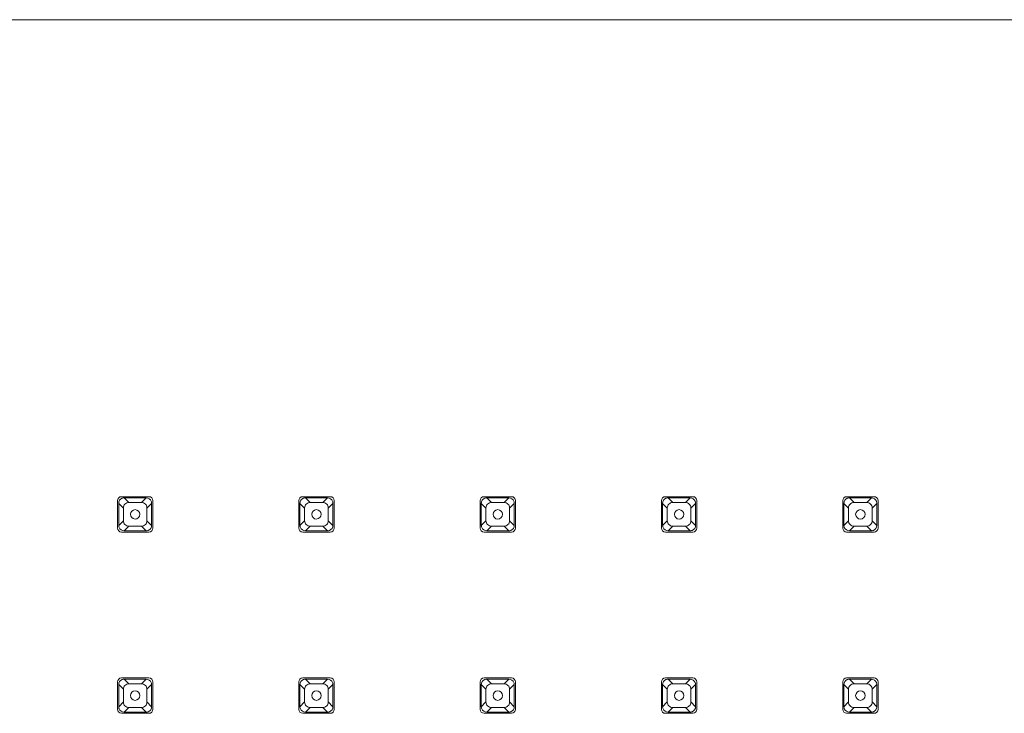
# Model space of a CAD drawing. Units: millimetres. Extents: x 26 to 208, y -295 to -26.
# Drawn here: x 119 to 141, y -42 to -26 of the extents above; entities that cross this region are included whole.
import ezdxf

# ---------------------------------------------------------------- set-up
doc = ezdxf.new("R2010")
doc.units = ezdxf.units.MM
doc.header["$MEASUREMENT"] = 0
doc.layers.add('Чертеж и Рисунок_Ном._пера__1', color=7, linetype='Continuous', lineweight=13)

msp = doc.modelspace()

# ---------------------------------------------------------------- linework, layer by layer
at = {"layer": 'Чертеж и Рисунок_Ном._пера__1', "color": 7, "linetype": 'Continuous', "lineweight": 13, "flags": 128}
for points in [[(90.477, -25.96), (157.225, -25.96)], [(121.504, -36.687), (122.122, -36.687)], [(121.517, -36.723), (121.531, -36.718), (121.545, -36.715), (121.56, -36.714)], [(122.06, -36.714), (121.565, -36.714)], [(121.67, -36.818), (121.565, -36.714)], [(121.955, -36.818), (122.06, -36.714)], [(125.581, -36.687), (126.199, -36.687)], [(125.595, -36.723), (125.609, -36.718), (125.623, -36.715), (125.638, -36.714)], [(126.138, -36.714), (125.642, -36.714)], [(125.747, -36.818), (125.642, -36.714)], [(126.032, -36.818), (126.138, -36.714)], [(129.659, -36.687), (130.277, -36.687)], [(129.673, -36.723), (129.686, -36.718), (129.7, -36.715), (129.71, -36.714)], [(130.215, -36.714), (129.72, -36.714)], [(129.825, -36.818), (129.72, -36.714)], [(130.11, -36.818), (130.215, -36.714)], [(133.737, -36.687), (134.355, -36.687)], [(133.75, -36.723), (133.764, -36.718), (133.778, -36.715), (133.792, -36.714)], [(134.292, -36.714), (133.797, -36.714)], [(133.902, -36.818), (133.797, -36.714)], [(134.187, -36.818), (134.292, -36.714)], [(137.813, -36.687), (138.431, -36.687)], [(137.827, -36.723), (137.841, -36.718), (137.856, -36.715), (137.87, -36.714)], [(138.369, -36.714), (137.875, -36.714)], [(137.98, -36.818), (137.875, -36.714)], [(138.264, -36.818), (138.369, -36.714)], [(121.416, -37.393), (121.416, -36.775)], [(121.442, -36.837), (121.442, -37.332)], [(121.442, -36.837), (121.547, -36.942)], [(121.547, -37.227), (121.547, -36.942)], [(121.67, -36.818), (121.955, -36.818)], [(122.183, -36.837), (122.078, -36.942)], [(122.078, -36.942), (122.078, -37.227)], [(122.174, -36.789), (122.179, -36.803), (122.182, -36.817), (122.183, -36.832)], [(122.183, -37.332), (122.183, -36.837)], [(122.211, -36.775), (122.211, -37.393)], [(125.493, -37.393), (125.493, -36.775)], [(125.519, -36.837), (125.519, -37.332)], [(125.519, -36.837), (125.624, -36.942)], [(125.624, -37.227), (125.624, -36.942)], [(125.747, -36.818), (126.032, -36.818)], [(126.261, -36.837), (126.156, -36.942)], [(126.156, -36.942), (126.156, -37.227)], [(126.251, -36.789), (126.256, -36.803), (126.259, -36.817), (126.261, -36.832)], [(126.261, -37.332), (126.261, -36.837)], [(126.288, -36.775), (126.288, -37.393)], [(129.571, -37.393), (129.571, -36.775)], [(129.596, -36.837), (129.596, -37.332)], [(129.596, -36.837), (129.702, -36.942)], [(129.702, -37.227), (129.702, -36.942)], [(129.825, -36.818), (130.11, -36.818)], [(130.338, -36.837), (130.233, -36.942)], [(130.233, -36.942), (130.233, -37.227)], [(130.329, -36.789), (130.333, -36.803), (130.337, -36.817), (130.338, -36.832)], [(130.338, -37.332), (130.338, -36.837)], [(130.365, -36.775), (130.365, -37.393)], [(133.648, -37.393), (133.648, -36.775)], [(133.674, -36.837), (133.674, -37.332)], [(133.674, -36.837), (133.779, -36.942)], [(133.779, -37.227), (133.779, -36.942)], [(133.902, -36.818), (134.187, -36.818)], [(134.416, -36.837), (134.311, -36.942)], [(134.311, -36.942), (134.311, -37.227)], [(134.406, -36.789), (134.411, -36.803), (134.414, -36.817), (134.416, -36.832)], [(134.416, -37.332), (134.416, -36.837)], [(134.443, -36.775), (134.443, -37.393)], [(137.725, -37.393), (137.725, -36.775)], [(137.751, -36.837), (137.751, -37.332)], [(137.751, -36.837), (137.856, -36.942)], [(137.856, -37.227), (137.856, -36.942)], [(137.98, -36.818), (138.264, -36.818)], [(138.493, -36.837), (138.388, -36.942)], [(138.388, -36.942), (138.388, -37.227)], [(138.483, -36.789), (138.488, -36.803), (138.491, -36.817), (138.493, -36.832)], [(138.493, -37.332), (138.493, -36.837)], [(138.52, -36.775), (138.52, -37.393)], [(121.442, -37.332), (121.547, -37.227)], [(121.451, -37.379), (121.446, -37.366), (121.443, -37.352), (121.442, -37.341)], [(121.67, -37.35), (121.565, -37.455)], [(121.955, -37.35), (121.67, -37.35)], [(121.955, -37.35), (122.06, -37.455)], [(122.183, -37.332), (122.078, -37.227)], [(125.519, -37.332), (125.624, -37.227)], [(125.528, -37.379), (125.524, -37.366), (125.52, -37.352), (125.519, -37.341)], [(125.747, -37.35), (125.642, -37.455)], [(126.032, -37.35), (125.747, -37.35)], [(126.032, -37.35), (126.138, -37.455)], [(126.261, -37.332), (126.156, -37.227)], [(129.596, -37.332), (129.702, -37.227)], [(129.606, -37.379), (129.601, -37.366), (129.598, -37.352), (129.597, -37.341)], [(129.825, -37.35), (129.72, -37.455)], [(130.11, -37.35), (129.825, -37.35)], [(130.11, -37.35), (130.215, -37.455)], [(130.338, -37.332), (130.233, -37.227)], [(133.674, -37.332), (133.779, -37.227)], [(133.684, -37.379), (133.679, -37.366), (133.676, -37.352), (133.674, -37.341)], [(133.902, -37.35), (133.797, -37.455)], [(134.187, -37.35), (133.902, -37.35)], [(134.187, -37.35), (134.292, -37.455)], [(134.416, -37.332), (134.311, -37.227)], [(137.751, -37.332), (137.856, -37.227)], [(137.761, -37.379), (137.756, -37.366), (137.753, -37.352), (137.752, -37.341)], [(137.98, -37.35), (137.875, -37.455)], [(138.264, -37.35), (137.98, -37.35)], [(138.264, -37.35), (138.369, -37.455)], [(138.493, -37.332), (138.388, -37.227)], [(122.122, -37.482), (121.504, -37.482)], [(121.565, -37.455), (122.06, -37.455)], [(122.108, -37.446), (122.094, -37.451), (122.08, -37.454), (122.065, -37.455)], [(126.199, -37.482), (125.581, -37.482)], [(125.642, -37.455), (126.138, -37.455)], [(126.185, -37.446), (126.176, -37.449), (126.162, -37.453), (126.147, -37.455)], [(130.277, -37.482), (129.659, -37.482)], [(129.72, -37.455), (130.215, -37.455)], [(130.263, -37.446), (130.253, -37.449), (130.239, -37.453), (130.229, -37.454), (130.215, -37.455)], [(134.355, -37.482), (133.737, -37.482)], [(133.797, -37.455), (134.292, -37.455)], [(134.34, -37.446), (134.326, -37.451), (134.312, -37.454), (134.297, -37.455)], [(138.431, -37.482), (137.813, -37.482)], [(137.875, -37.455), (138.369, -37.455)], [(138.417, -37.446), (138.404, -37.451), (138.389, -37.454), (138.375, -37.455)], [(121.416, -41.471), (121.416, -40.853)], [(121.442, -40.914), (121.442, -41.41)], [(121.442, -40.914), (121.547, -41.019)], [(121.504, -40.764), (122.122, -40.764)], [(121.517, -40.8), (121.531, -40.796), (121.545, -40.792), (121.56, -40.791)], [(122.06, -40.791), (121.565, -40.791)], [(121.67, -40.896), (121.565, -40.791)], [(121.67, -40.896), (121.955, -40.896)], [(121.955, -40.896), (122.06, -40.791)], [(122.183, -40.914), (122.078, -41.019)], [(122.174, -40.867), (122.179, -40.88), (122.182, -40.895), (122.183, -40.91)], [(122.183, -41.41), (122.183, -40.914)], [(122.211, -40.853), (122.211, -41.471)], [(125.493, -41.471), (125.493, -40.853)], [(125.519, -40.914), (125.519, -41.41)], [(125.519, -40.914), (125.624, -41.019)], [(125.581, -40.764), (126.199, -40.764)], [(125.595, -40.8), (125.609, -40.796), (125.623, -40.792), (125.638, -40.791)], [(126.138, -40.791), (125.642, -40.791)], [(125.747, -40.896), (125.642, -40.791)], [(125.747, -40.896), (126.032, -40.896)], [(126.032, -40.896), (126.138, -40.791)], [(126.261, -40.914), (126.156, -41.019)], [(126.251, -40.867), (126.256, -40.88), (126.259, -40.895), (126.261, -40.91)], [(126.261, -41.41), (126.261, -40.914)], [(126.288, -40.853), (126.288, -41.471)], [(129.571, -41.471), (129.571, -40.853)], [(129.596, -40.914), (129.596, -41.41)], [(129.596, -40.914), (129.702, -41.019)], [(129.659, -40.764), (130.277, -40.764)], [(129.673, -40.8), (129.686, -40.796), (129.7, -40.792), (129.71, -40.792)], [(130.215, -40.791), (129.72, -40.791)], [(129.825, -40.896), (129.72, -40.791)], [(129.825, -40.896), (130.11, -40.896)], [(130.11, -40.896), (130.215, -40.791)], [(130.338, -40.914), (130.233, -41.019)], [(130.329, -40.867), (130.333, -40.88), (130.337, -40.895), (130.338, -40.91)], [(130.338, -41.41), (130.338, -40.914)], [(130.365, -40.853), (130.365, -41.471)], [(133.648, -41.471), (133.648, -40.853)], [(133.674, -40.914), (133.674, -41.41)], [(133.674, -40.914), (133.779, -41.019)], [(133.737, -40.764), (134.355, -40.764)], [(133.75, -40.8), (133.764, -40.796), (133.778, -40.792), (133.792, -40.791)], [(134.292, -40.791), (133.797, -40.791)], [(133.902, -40.896), (133.797, -40.791)], [(133.902, -40.896), (134.187, -40.896)], [(134.187, -40.896), (134.292, -40.791)], [(134.416, -40.914), (134.311, -41.019)], [(134.406, -40.867), (134.411, -40.88), (134.413, -40.89), (134.415, -40.905)], [(134.416, -41.41), (134.416, -40.914)], [(134.443, -40.853), (134.443, -41.471)], [(137.725, -41.471), (137.725, -40.853)], [(137.751, -40.914), (137.751, -41.41)], [(137.751, -40.914), (137.856, -41.019)], [(137.813, -40.764), (138.431, -40.764)], [(137.827, -40.8), (137.841, -40.796), (137.856, -40.792), (137.87, -40.791)], [(138.369, -40.791), (137.875, -40.791)], [(137.98, -40.896), (137.875, -40.791)], [(137.98, -40.896), (138.264, -40.896)], [(138.264, -40.896), (138.369, -40.791)], [(138.493, -40.914), (138.388, -41.019)], [(138.483, -40.867), (138.488, -40.88), (138.491, -40.895), (138.493, -40.91)], [(138.493, -41.41), (138.493, -40.914)], [(138.52, -40.853), (138.52, -41.471)], [(121.547, -41.304), (121.547, -41.019)], [(122.078, -41.019), (122.078, -41.304)], [(125.624, -41.304), (125.624, -41.019)], [(126.156, -41.019), (126.156, -41.304)], [(129.702, -41.304), (129.702, -41.019)], [(130.233, -41.019), (130.233, -41.304)], [(133.779, -41.304), (133.779, -41.019)], [(134.311, -41.019), (134.311, -41.304)], [(137.856, -41.304), (137.856, -41.019)], [(138.388, -41.019), (138.388, -41.304)], [(121.442, -41.41), (121.547, -41.304)], [(122.183, -41.41), (122.078, -41.304)], [(125.519, -41.41), (125.624, -41.304)], [(126.261, -41.41), (126.156, -41.304)], [(129.596, -41.41), (129.702, -41.304)], [(130.338, -41.41), (130.233, -41.304)], [(133.674, -41.41), (133.779, -41.304)], [(134.416, -41.41), (134.311, -41.304)], [(137.751, -41.41), (137.856, -41.304)], [(138.493, -41.41), (138.388, -41.304)], [(121.451, -41.457), (121.448, -41.448), (121.444, -41.433), (121.442, -41.419)], [(122.122, -41.559), (121.504, -41.559)], [(121.67, -41.428), (121.565, -41.532)], [(121.565, -41.532), (122.06, -41.532)], [(121.955, -41.428), (121.67, -41.428)], [(121.955, -41.428), (122.06, -41.532)], [(122.108, -41.523), (122.094, -41.528), (122.08, -41.531), (122.065, -41.532)], [(125.528, -41.457), (125.524, -41.443), (125.521, -41.433), (125.519, -41.419)], [(126.199, -41.559), (125.581, -41.559)], [(125.747, -41.428), (125.642, -41.532)], [(125.642, -41.532), (126.138, -41.532)], [(126.032, -41.428), (125.747, -41.428)], [(126.032, -41.428), (126.138, -41.532)], [(126.185, -41.523), (126.172, -41.528), (126.157, -41.531), (126.142, -41.532)], [(129.606, -41.457), (129.601, -41.443), (129.598, -41.429), (129.596, -41.414)], [(130.277, -41.559), (129.659, -41.559)], [(129.825, -41.428), (129.72, -41.532)], [(129.72, -41.532), (130.215, -41.532)], [(130.11, -41.428), (129.825, -41.428)], [(130.11, -41.428), (130.215, -41.532)], [(130.263, -41.523), (130.249, -41.528), (130.234, -41.531), (130.22, -41.532)], [(133.684, -41.457), (133.679, -41.443), (133.676, -41.433), (133.674, -41.419)], [(134.355, -41.559), (133.737, -41.559)], [(133.902, -41.428), (133.797, -41.532)], [(133.797, -41.532), (134.292, -41.532)], [(134.187, -41.428), (133.902, -41.428)], [(134.187, -41.428), (134.292, -41.532)], [(134.34, -41.523), (134.326, -41.528), (134.312, -41.531), (134.297, -41.532)], [(137.761, -41.457), (137.756, -41.443), (137.754, -41.433), (137.752, -41.419)], [(138.431, -41.559), (137.813, -41.559)], [(137.98, -41.428), (137.875, -41.532)], [(137.875, -41.532), (138.369, -41.532)], [(138.264, -41.428), (137.98, -41.428)], [(138.264, -41.428), (138.369, -41.532)], [(138.417, -41.523), (138.404, -41.528), (138.389, -41.531), (138.375, -41.532)]]:
    msp.add_lwpolyline(points, dxfattribs=at)
for points in [[(121.504, -36.687, 0.41374), (121.416, -36.775)], [(121.517, -36.723, 0.301208), (121.442, -36.837)], [(122.174, -36.789, 0.30245), (122.06, -36.714)], [(122.211, -36.775, 0.413737), (122.122, -36.687)], [(125.581, -36.687, 0.41374), (125.493, -36.775)], [(125.595, -36.723, 0.301208), (125.519, -36.837)], [(126.251, -36.789, 0.302447), (126.138, -36.714)], [(126.288, -36.775, 0.413742), (126.199, -36.687)], [(129.659, -36.687, 0.41374), (129.571, -36.775)], [(129.673, -36.723, 0.301207), (129.596, -36.837)], [(130.329, -36.789, 0.302448), (130.215, -36.714)], [(130.365, -36.775, 0.41374), (130.277, -36.687)], [(133.737, -36.687, 0.413739), (133.648, -36.775)], [(133.75, -36.723, 0.300304), (133.674, -36.837)], [(134.406, -36.789, 0.302447), (134.292, -36.714)], [(134.443, -36.775, 0.41374), (134.355, -36.687)], [(137.813, -36.687, 0.41374), (137.725, -36.775)], [(137.827, -36.723, 0.300304), (137.751, -36.837)], [(138.483, -36.789, 0.302448), (138.369, -36.714)], [(138.52, -36.775, 0.413735), (138.431, -36.687)], [(121.67, -36.818, 0.201086), (121.583, -36.855, 0.196325), (121.547, -36.942)], [(121.955, -36.818, -0.201089), (122.042, -36.855)], [(122.042, -36.855, -0.198706), (122.078, -36.942)], [(125.747, -36.818, 0.201089), (125.66, -36.855, 0.20208), (125.624, -36.942)], [(126.032, -36.818, -0.198707), (126.12, -36.855)], [(126.12, -36.855, -0.196325), (126.156, -36.942)], [(129.825, -36.818, 0.201089), (129.738, -36.855, 0.20208), (129.702, -36.942)], [(130.11, -36.818, -0.201089), (130.197, -36.855)], [(130.197, -36.855, -0.198706), (130.233, -36.942)], [(133.902, -36.818, 0.203514), (133.815, -36.855, 0.201048), (133.779, -36.942)], [(134.187, -36.818, -0.198707), (134.275, -36.855)], [(134.275, -36.855, -0.196325), (134.311, -36.942)], [(137.98, -36.818, 0.198706), (137.892, -36.855, 0.198707), (137.856, -36.942)], [(138.264, -36.818, -0.198707), (138.352, -36.855)], [(138.352, -36.855, -0.196325), (138.388, -36.942)], [(121.416, -37.393, 0.41374), (121.504, -37.482)], [(121.451, -37.379, 0.304218), (121.565, -37.455)], [(121.547, -37.227, 0.198704), (121.583, -37.314, 0.201086), (121.67, -37.35)], [(122.042, -37.314, -0.201089), (121.955, -37.35)], [(122.078, -37.227, -0.201088), (122.042, -37.314)], [(122.183, -37.332, -0.303338), (122.108, -37.446)], [(122.122, -37.482, 0.413737), (122.211, -37.393)], [(125.493, -37.393, 0.41374), (125.581, -37.482)], [(125.528, -37.379, 0.304213), (125.642, -37.455)], [(125.624, -37.227, 0.204465), (125.66, -37.314, 0.201089), (125.747, -37.35)], [(126.12, -37.314, -0.198707), (126.032, -37.35)], [(126.156, -37.227, -0.198704), (126.12, -37.314)], [(126.261, -37.332, -0.302446), (126.185, -37.446)], [(126.199, -37.482, 0.413742), (126.288, -37.393)], [(129.571, -37.393, 0.41374), (129.659, -37.482)], [(129.606, -37.379, 0.304216), (129.72, -37.455)], [(129.702, -37.227, 0.204465), (129.738, -37.314, 0.201089), (129.825, -37.35)], [(130.197, -37.314, -0.201089), (130.11, -37.35)], [(130.233, -37.227, -0.201088), (130.197, -37.314)], [(130.338, -37.332, -0.302447), (130.263, -37.446)], [(130.277, -37.482, 0.41374), (130.365, -37.393)], [(133.648, -37.393, 0.413739), (133.737, -37.482)], [(133.684, -37.379, 0.306347), (133.797, -37.455)], [(133.779, -37.227, 0.203431), (133.815, -37.314, 0.203514), (133.902, -37.35)], [(134.275, -37.314, -0.198707), (134.187, -37.35)], [(134.311, -37.227, -0.198704), (134.275, -37.314)], [(134.416, -37.332, -0.305669), (134.34, -37.446)], [(134.355, -37.482, 0.41374), (134.443, -37.393)], [(137.725, -37.393, 0.41374), (137.813, -37.482)], [(137.761, -37.379, 0.302098), (137.875, -37.455)], [(137.856, -37.227, 0.201089), (137.892, -37.314, 0.198706), (137.98, -37.35)], [(138.352, -37.314, -0.198707), (138.264, -37.35)], [(138.388, -37.227, -0.198704), (138.352, -37.314)], [(138.493, -37.332, -0.302446), (138.417, -37.446)], [(138.431, -37.482, 0.413735), (138.52, -37.393)], [(121.504, -40.764, 0.413737), (121.416, -40.853)], [(121.517, -40.8, 0.303338), (121.442, -40.914)], [(121.67, -40.896, 0.201086), (121.583, -40.932, 0.198706), (121.547, -41.019)], [(121.955, -40.896, -0.201089), (122.042, -40.932)], [(122.042, -40.932, -0.201089), (122.078, -41.019)], [(122.174, -40.867, 0.30245), (122.06, -40.791)], [(122.211, -40.853, 0.413735), (122.122, -40.764)], [(125.581, -40.764, 0.413737), (125.493, -40.853)], [(125.595, -40.8, 0.303338), (125.519, -40.914)], [(125.747, -40.896, 0.201089), (125.66, -40.932, 0.204423), (125.624, -41.019)], [(126.032, -40.896, -0.198707), (126.12, -40.932)], [(126.12, -40.932, -0.198706), (126.156, -41.019)], [(126.251, -40.867, 0.302447), (126.138, -40.791)], [(126.288, -40.853, 0.413739), (126.199, -40.764)], [(129.659, -40.764, 0.413737), (129.571, -40.853)], [(129.673, -40.8, 0.303336), (129.596, -40.914)], [(129.825, -40.896, 0.201089), (129.738, -40.932, 0.204423), (129.702, -41.019)], [(130.11, -40.896, -0.201089), (130.197, -40.932)], [(130.197, -40.932, -0.201089), (130.233, -41.019)], [(130.329, -40.867, 0.302448), (130.215, -40.791)], [(130.365, -40.853, 0.413737), (130.277, -40.764)], [(133.737, -40.764, 0.413737), (133.648, -40.853)], [(133.75, -40.8, 0.302446), (133.674, -40.914)], [(133.902, -40.896, 0.203514), (133.815, -40.932, 0.203433), (133.779, -41.019)], [(134.187, -40.896, -0.198707), (134.275, -40.932)], [(134.275, -40.932, -0.198706), (134.311, -41.019)], [(134.406, -40.867, 0.302447), (134.292, -40.791)], [(134.443, -40.853, 0.413737), (134.355, -40.764)], [(137.813, -40.764, 0.413737), (137.725, -40.853)], [(137.827, -40.8, 0.302446), (137.751, -40.914)], [(137.98, -40.896, 0.198706), (137.892, -40.932, 0.20109), (137.856, -41.019)], [(138.264, -40.896, -0.198707), (138.352, -40.932)], [(138.352, -40.932, -0.198706), (138.388, -41.019)], [(138.483, -40.867, 0.302448), (138.369, -40.791)], [(138.52, -40.853, 0.413732), (138.431, -40.764)], [(121.547, -41.304, 0.198706), (121.583, -41.391, 0.201086), (121.67, -41.428)], [(122.042, -41.391, -0.201089), (121.955, -41.428)], [(122.078, -41.304, -0.201089), (122.042, -41.391)], [(125.624, -41.304, 0.204423), (125.66, -41.391, 0.201089), (125.747, -41.428)], [(126.12, -41.391, -0.198707), (126.032, -41.428)], [(126.156, -41.304, -0.198706), (126.12, -41.391)], [(129.702, -41.304, 0.204423), (129.738, -41.391, 0.201089), (129.825, -41.428)], [(130.197, -41.391, -0.201089), (130.11, -41.428)], [(130.233, -41.304, -0.201089), (130.197, -41.391)], [(133.779, -41.304, 0.203433), (133.815, -41.391, 0.203514), (133.902, -41.428)], [(134.275, -41.391, -0.198707), (134.187, -41.428)], [(134.311, -41.304, -0.198706), (134.275, -41.391)], [(137.856, -41.304, 0.20109), (137.892, -41.391, 0.198706), (137.98, -41.428)], [(138.352, -41.391, -0.198707), (138.264, -41.428)], [(138.388, -41.304, -0.198706), (138.352, -41.391)], [(121.416, -41.471, 0.413735), (121.504, -41.559)], [(121.451, -41.457, 0.30245), (121.565, -41.532)], [(122.183, -41.41, -0.303338), (122.108, -41.523)], [(122.122, -41.559, 0.413733), (122.211, -41.471)], [(125.493, -41.471, 0.413735), (125.581, -41.559)], [(125.528, -41.457, 0.302445), (125.642, -41.532)], [(126.261, -41.41, -0.302446), (126.185, -41.523)], [(126.199, -41.559, 0.413737), (126.288, -41.471)], [(129.571, -41.471, 0.413735), (129.659, -41.559)], [(129.606, -41.457, 0.302448), (129.72, -41.532)], [(130.338, -41.41, -0.302447), (130.263, -41.523)], [(130.277, -41.559, 0.413735), (130.365, -41.471)], [(133.648, -41.471, 0.413735), (133.737, -41.559)], [(133.684, -41.457, 0.304605), (133.797, -41.532)], [(134.416, -41.41, -0.305669), (134.34, -41.523)], [(134.355, -41.559, 0.413735), (134.443, -41.471)], [(137.725, -41.471, 0.413735), (137.813, -41.559)], [(137.761, -41.457, 0.300305), (137.875, -41.532)], [(138.493, -41.41, -0.302446), (138.417, -41.523)], [(138.431, -41.559, 0.41373), (138.52, -41.471)]]:
    msp.add_lwpolyline(points, format="xyb", dxfattribs=at)
for points in [[(121.918, -37.084, 0.413738), (121.812, -36.979, 0.413742), (121.707, -37.084, 0.413742), (121.812, -37.19, 0.413738)], [(125.995, -37.084, 0.413742), (125.89, -36.979, 0.413738), (125.784, -37.084, 0.413738), (125.89, -37.19, 0.413742)], [(130.073, -37.084, 0.41374), (129.967, -36.979, 0.413738), (129.861, -37.084, 0.413738), (129.967, -37.19, 0.41374)], [(134.151, -37.084, 0.413736), (134.045, -36.979, 0.413742), (133.939, -37.084, 0.413742), (134.045, -37.19, 0.413736)], [(138.228, -37.084, 0.413736), (138.122, -36.979, 0.413742), (138.016, -37.084, 0.413742), (138.122, -37.19, 0.413736)], [(121.918, -41.162, 0.413742), (121.812, -41.056, 0.413746), (121.707, -41.162, 0.413742), (121.812, -41.268, 0.413738)], [(125.995, -41.162, 0.413746), (125.89, -41.056, 0.413742), (125.784, -41.162, 0.413738), (125.89, -41.268, 0.413742)], [(130.073, -41.162, 0.413744), (129.967, -41.056, 0.413742), (129.861, -41.162, 0.413738), (129.967, -41.268, 0.41374)], [(134.151, -41.162, 0.41374), (134.045, -41.056, 0.413746), (133.939, -41.162, 0.413742), (134.045, -41.268, 0.413736)], [(138.228, -41.162, 0.41374), (138.122, -41.056, 0.413746), (138.016, -41.162, 0.413742), (138.122, -41.268, 0.413736)]]:
    msp.add_lwpolyline(points, format="xyb", close=True, dxfattribs=at)

doc.saveas('drawing.dxf')
